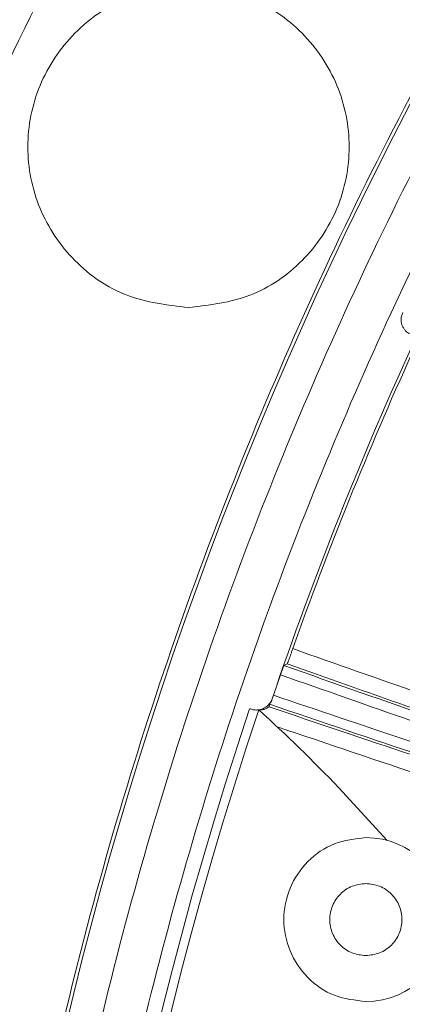
# Model space of a CAD drawing. Units: millimetres. Extents: x 13 to 851, y 13 to 549.
# Drawn here: x 579 to 585, y 323 to 338 of the extents above; entities that cross this region are included whole.
import ezdxf

# ---------------------------------------------------------------- set-up
doc = ezdxf.new("R2010")
doc.units = ezdxf.units.MM

msp = doc.modelspace()

# ---------------------------------------------------------------- linework, layer by layer
at = {"color": 7, "linetype": 'Continuous', "lineweight": 15}
for p, q in [((582.844, 328.527), (582.795, 328.503)), ((582.637, 328.05), (582.744, 328.361)), ((582.573, 327.913), (582.569, 327.873)), ((582.618, 327.995), (582.614, 327.994)), ((584.37, 325.835), (583.631, 326.64))]:
    msp.add_line(p, q, dxfattribs=at)
for centre, radius, start, end in [((637.765, 309.242), 67.884, 136.84757, 90), ((637.765, 309.242), 67.313, 136.86367, 90), ((637.765, 309.242), 66.485, 136.88755, 90), ((637.765, 309.242), 66.3, 136.89295, 270), ((637.765, 309.242), 59.898, 137.10092, 270), ((676.327, 290.434), 92.029, 145.07944, 177.29423), ((637.765, 309.242), 58.252, 155.37545, 161.22107), ((637.765, 309.242), 58.206, 155.62685, 160.40649), ((637.765, 309.242), 58.528, 161.46692, 198.53308), ((637.765, 309.242), 58.39, 161.43999, 198.56001), ((565.49, 309.242), 25.135, 43.8031, 47.6828), ((584.044, 324.628), 1.25, 270, 90)]:
    msp.add_arc(centre, radius, start, end, dxfattribs=at)
at = {"color": 8, "linetype": 'Continuous', "lineweight": 15}
msp.add_arc((637.765, 309.242), 66.649, 136.88277, 90, dxfattribs=at)
at = {"color": 7, "linetype": 'Continuous', "lineweight": 15}
for points, knots in [([(637.765, 243.577), (635.616, 243.638), (631.319, 243.76), (624.934, 244.743), (618.673, 246.301), (612.596, 248.478), (606.761, 251.237), (601.225, 254.556), (596.041, 258.401), (591.258, 262.735), (586.924, 267.518), (583.079, 272.702), (579.761, 278.238), (577.001, 284.073), (574.827, 290.15), (573.258, 296.411), (572.311, 302.795), (571.995, 309.242), (572.311, 315.689), (573.259, 322.073), (574.827, 328.334), (577.002, 334.41), (579.758, 340.249), (583.091, 345.772), (586.451, 350.412), (588.891, 353.015), (589.86, 354.049)], [0, 0, 0, 0, 0.042266, 0.084532, 0.126798, 0.169064, 0.21133, 0.253596, 0.295863, 0.338129, 0.380395, 0.422661, 0.464927, 0.507193, 0.549459, 0.591725, 0.633991, 0.676257, 0.718523, 0.760789, 0.803055, 0.845321, 0.887588, 0.929854, 0.97212, 1, 1, 1, 1]), ([(593.409, 349.464), (592.736, 348.743), (590.726, 346.587), (587.852, 342.589), (584.805, 337.551), (582.291, 332.22), (580.304, 326.673), (578.873, 320.956), (578.008, 315.128), (577.719, 309.242), (578.008, 303.356), (578.873, 297.527), (580.305, 291.811), (582.289, 286.263), (584.81, 280.937), (587.835, 275.878), (591.361, 271.163), (594.631, 267.447), (596.863, 265.481), (597.623, 264.812)], [0, 0, 0, 0, 0.031369, 0.093797, 0.156225, 0.218653, 0.281081, 0.343509, 0.405938, 0.468366, 0.530794, 0.593222, 0.65565, 0.718078, 0.780506, 0.842935, 0.905363, 0.967791, 1, 1, 1, 1]), ([(593.801, 269.302), (592.695, 270.581), (590.45, 273.178), (587.485, 277.482), (584.822, 282.13), (582.551, 287.115), (580.718, 292.381), (579.374, 297.872), (578.552, 303.517), (578.275, 309.242), (578.552, 314.967), (579.374, 320.612), (580.718, 326.102), (582.551, 331.369), (584.822, 336.354), (587.485, 341.002), (590.45, 345.306), (592.695, 347.903), (593.801, 349.182)], [0, 0, 0, 0, 0.057895, 0.11751, 0.178681, 0.241212, 0.304877, 0.369418, 0.434557, 0.5, 0.565443, 0.630582, 0.695123, 0.758788, 0.821319, 0.88249, 0.942105, 1, 1, 1, 1]), ([(593.873, 348.297), (592.789, 347.017), (590.622, 344.458), (587.767, 340.228), (585.213, 335.693), (583.029, 330.817), (581.269, 325.674), (579.978, 320.319), (579.19, 314.818), (578.924, 309.242), (579.19, 303.666), (579.978, 298.165), (581.269, 292.81), (583.029, 287.667), (585.213, 282.791), (587.767, 278.256), (590.622, 274.026), (592.789, 271.467), (593.873, 270.187)], [0, 0, 0, 0, 0.058861, 0.11772, 0.178931, 0.241465, 0.305098, 0.369581, 0.434644, 0.5, 0.565356, 0.630419, 0.694902, 0.758535, 0.821069, 0.88228, 0.941138, 1, 1, 1, 1]), ([(581.339, 338.865), (581.019, 338.828), (580.377, 338.755), (579.562, 338.188), (579.017, 337.378), (578.826, 336.415), (579.017, 335.452), (579.562, 334.642), (580.377, 334.076), (581.019, 334.002), (581.339, 333.965)], [0, 0, 0, 0, 0.125, 0.25, 0.375, 0.5, 0.625, 0.75, 0.875, 1, 1, 1, 1]), ([(581.339, 333.965), (581.66, 334.002), (582.301, 334.076), (583.117, 334.642), (583.662, 335.452), (583.853, 336.415), (583.662, 337.378), (583.117, 338.188), (582.301, 338.755), (581.66, 338.828), (581.339, 338.865)], [0, 0, 0, 0, 0.125, 0.25, 0.375, 0.5, 0.625, 0.75, 0.875, 1, 1, 1, 1]), ([(584.606, 333.888), (584.599, 333.869), (584.585, 333.833), (584.58, 333.778), (584.586, 333.728), (584.6, 333.683), (584.621, 333.642), (584.658, 333.595), (584.69, 333.576), (584.711, 333.563)], [0, 0, 0, 0, 0.140865, 0.270805, 0.390439, 0.500552, 0.624644, 0.748115, 1, 1, 1, 1]), ([(582.93, 328.761), (582.924, 328.744), (582.912, 328.71), (582.895, 328.663), (582.88, 328.621), (582.864, 328.576), (582.848, 328.535), (582.846, 328.53), (582.844, 328.527)], [0, 0, 0, 0, 0.124186, 0.25064, 0.37368, 0.501572, 0.743954, 1, 1, 1, 1]), ([(582.93, 328.761), (583.589, 328.529), (584.877, 328.076), (586.022, 327.671), (586.581, 327.474)], [0, 0, 0, 0, 0.511547, 1, 1, 1, 1]), ([(582.795, 328.503), (582.794, 328.501), (582.793, 328.497), (582.783, 328.472), (582.773, 328.445), (582.764, 328.419), (582.754, 328.391), (582.748, 328.371), (582.744, 328.361)], [0, 0, 0, 0, 0.255732, 0.499575, 0.625674, 0.750226, 0.876926, 1, 1, 1, 1]), ([(586.332, 327.297), (585.784, 327.491), (584.688, 327.878), (583.459, 328.311), (582.844, 328.527)], [0, 0, 0, 0, 0.499999, 1, 1, 1, 1]), ([(582.637, 328.05), (582.634, 328.041), (582.627, 328.022), (582.621, 328.004), (582.618, 327.995)], [0, 0, 0, 0, 0.496471, 1, 1, 1, 1]), ([(582.273, 327.845), (582.291, 327.839), (582.329, 327.826), (582.41, 327.822), (582.499, 327.85), (582.576, 327.914), (582.601, 327.967), (582.614, 327.994)], [0, 0, 0, 0, 0.105994, 0.223089, 0.500284, 0.750126, 1, 1, 1, 1]), ([(582.573, 327.913), (582.574, 327.914), (582.575, 327.916), (582.587, 327.932), (582.603, 327.956), (582.613, 327.982), (582.618, 327.995)], [0, 0, 0, 0, 0.247283, 0.501093, 0.766543, 1, 1, 1, 1]), ([(582.273, 327.845), (582.292, 327.839), (582.329, 327.826), (582.377, 327.824), (582.407, 327.826), (582.411, 327.827), (582.412, 327.827)], [0, 0, 0, 0, 0.249677, 0.499463, 0.788667, 1, 1, 1, 1]), ([(582.412, 327.827), (582.435, 327.828), (582.48, 327.829), (582.53, 327.848), (582.563, 327.868), (582.567, 327.871), (582.569, 327.873)], [0, 0, 0, 0, 0.25767, 0.500224, 0.759332, 1, 1, 1, 1]), ([(582.44, 327.833), (582.441, 327.832), (582.442, 327.831), (582.444, 327.829), (582.444, 327.827)], [0, 0, 0, 0, 0.4361749, 1, 1, 1, 1]), ([(584.044, 323.378), (583.881, 323.397), (583.554, 323.434), (583.137, 323.723), (582.859, 324.137), (582.762, 324.628), (582.859, 325.119), (583.137, 325.533), (583.554, 325.822), (583.881, 325.859), (584.044, 325.878)], [0, 0, 0, 0, 0.125, 0.25, 0.375, 0.5, 0.625, 0.75, 0.875, 1, 1, 1, 1]), ([(584.044, 324.078), (583.972, 324.086), (583.828, 324.103), (583.645, 324.23), (583.523, 324.412), (583.48, 324.628), (583.523, 324.844), (583.645, 325.026), (583.828, 325.153), (583.972, 325.17), (584.044, 325.178)], [0, 0, 0, 0, 0.125, 0.25, 0.375, 0.5, 0.625, 0.749999, 0.875, 1, 1, 1, 1]), ([(584.044, 325.178), (584.116, 325.17), (584.26, 325.153), (584.443, 325.026), (584.566, 324.844), (584.609, 324.628), (584.566, 324.412), (584.443, 324.23), (584.26, 324.103), (584.116, 324.086), (584.044, 324.078)], [0, 0, 0, 0, 0.1250017, 0.2500006, 0.3749999, 0.5000002, 0.6250004, 0.7499997, 0.8749983, 1, 1, 1, 1])]:
    msp.add_open_spline(points, degree=3, knots=knots, dxfattribs=at)
at = {"color": 8, "linetype": 'Continuous', "lineweight": 15}
for points, knots in [([(582.795, 328.503), (583.575, 328.229), (585.141, 327.679), (587.242, 326.937), (589.102, 326.276), (590.455, 325.791), (591.067, 325.568), (591.261, 325.497)], [0, 0, 0, 0, 0.221628, 0.4452591, 0.6705282, 0.8957806, 1, 1, 1, 1]), ([(582.744, 328.361), (583.42, 328.124), (584.812, 327.636), (586.753, 326.95), (588.588, 326.298), (590.123, 325.749), (590.882, 325.473), (591.208, 325.354)], [0, 0, 0, 0, 0.190399, 0.392342, 0.605827, 0.830851, 1, 1, 1, 1]), ([(591.155, 325.21), (590.826, 325.317), (590.059, 325.566), (588.512, 326.078), (586.665, 326.694), (584.713, 327.349), (583.315, 327.821), (582.637, 328.05)], [0, 0, 0, 0, 0.1687335, 0.3938702, 0.6074615, 0.8095053, 1, 1, 1, 1]), ([(591.102, 325.067), (590.908, 325.13), (590.29, 325.33), (588.925, 325.781), (587.049, 326.406), (584.933, 327.116), (583.357, 327.648), (582.573, 327.913)], [0, 0, 0, 0, 0.103169, 0.328702, 0.554216, 0.778113, 1, 1, 1, 1]), ([(582.569, 327.873), (583.305, 327.625), (584.775, 327.13), (586.737, 326.473), (588.485, 325.892), (589.964, 325.404), (590.729, 325.155), (591.091, 325.038)], [0, 0, 0, 0, 0.2050821, 0.4102388, 0.6134578, 0.8166964, 1, 1, 1, 1]), ([(582.692, 327.569), (583.469, 327.307), (584.994, 326.793), (586.985, 326.127), (588.69, 325.56), (590.041, 325.115), (590.715, 324.896), (591.005, 324.802)], [0, 0, 0, 0, 0.224859, 0.441385, 0.649578, 0.849438, 1, 1, 1, 1])]:
    msp.add_open_spline(points, degree=3, knots=knots, dxfattribs=at)

doc.saveas('drawing.dxf')
